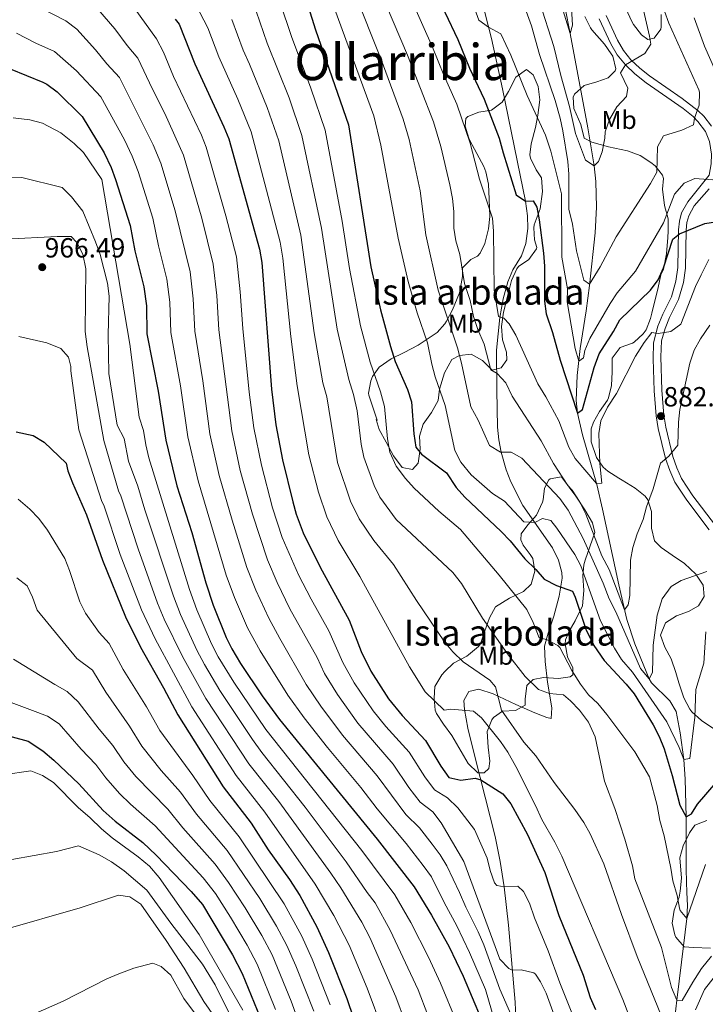
# Model space of a CAD drawing. Units: metres. Extents: x 556225 to 559673, y 4733288 to 4737943.
# Drawn here: x 558163 to 558429, y 4733830 to 4734212 of the extents above; entities that cross this region are included whole.
import ezdxf
from ezdxf.enums import TextEntityAlignment as Align

# ---------------------------------------------------------------- set-up
doc = ezdxf.new("R2010")
doc.units = ezdxf.units.M
doc.header["$MEASUREMENT"] = 0
doc.linetypes.add('DGN Style 3', pattern=[108.53808, 77.5272, -31.01088])
for name, color, linetype, lineweight in [('Nivel 11', 7, 'Continuous', 0), ('Nivel 21', 7, 'Continuous', 0), ('Nivel 35', 7, 'Continuous', 0), ('Nivel 37', 7, 'Continuous', 0), ('Nivel 4', 7, 'Continuous', 0), ('Nivel 41', 7, 'Continuous', 0), ('Nivel 45', 7, 'Continuous', 0), ('Nivel 48', 7, 'Continuous', 0), ('Nivel 5', 7, 'Continuous', 0), ('Nivel 57', 7, 'Continuous', 0), ('Nivel 59', 7, 'Continuous', 0), ('Nivel 7', 7, 'Continuous', 0)]:
    doc.layers.add(name, color=color, linetype=linetype, lineweight=lineweight)
doc.styles.add('Style-Arial', font='txt')
doc.styles.add('Style-Arial Narrow', font='txt')
doc.styles.add('Style-Times New Roman', font='txt')

# ---------------------------------------------------------------- blocks, each defined once
blk = doc.blocks.new('5PATER')
at = {"layer": 'Nivel 7', "linetype": 'Continuous', "lineweight": 0}
h = blk.add_hatch(color=51, dxfattribs=at)
edge = h.paths.add_edge_path()
edge.add_ellipse((0, 0), major_axis=(-1.1, -1.11), ratio=0.999422, start_angle=0, end_angle=360)

msp = doc.modelspace()

# ---------------------------------------------------------------- linework, layer by layer
at = {"layer": 'Nivel 11', "color": 142, "linetype": 'DGN Style 3', "lineweight": 13}
msp.add_polyline3d([(558416.5, 4733821.24, 913.37), (558417.86, 4733832.1, 910), (558419.66, 4733846.73, 907.3), (558421.7, 4733863.7, 905), (558421.89, 4733868.69, 904.84), (558421.65, 4733873.71, 904.89), (558421.5, 4733877.86, 904.6), (558421.48, 4733882.79, 903.83), (558421.42, 4733903.06, 900), (558421.02, 4733917.67, 896.54), (558420.54, 4733925.3, 895), (558419.14, 4733935.62, 894.56), (558417.54, 4733943.86, 893.56), (558415.09, 4733947.98, 892.55), (558407.97, 4733955.01, 890.34), (558407.15, 4733956.48, 890), (558401.53, 4733970.12, 887.24), (558398.46, 4733979.51, 885.59), (558395.28, 4733992.93, 883.76), (558389.01, 4734022.18, 881.19), (558386.81, 4734031.81, 880.04), (558381.3, 4734051.05, 876.73), (558379.3, 4734059.46, 875), (558378.76, 4734064.29, 873.85), (558379.17, 4734073.99, 871.29), (558380.39, 4734084.41, 869.03), (558382.62, 4734099.04, 866.43), (558383.93, 4734108.84, 865.06), (558386.13, 4734129.23, 862.76), (558386.71, 4734139.22, 861.69), (558386.48, 4734149.16, 860.64), (558385.79, 4734155.22, 860), (558383.34, 4734169.91, 858.47), (558376.47, 4734206.42, 855), (558374.56, 4734216.23, 854.64)], dxfattribs=at)
at = {"layer": 'Nivel 21', "color": 7, "linetype": 'DGN Style 3', "lineweight": 0}
for points in [[(558331.55, 4734262.59, 866.28), (558345.95, 4734204.5, 870.61), (558350.26, 4734185.04, 871.99), (558357.11, 4734151.54, 874.1), (558359.15, 4734141.54, 875), (558359.91, 4734135.86, 875.3), (558360.07, 4734130.87, 875.62), (558359.34, 4734125.06, 876.2), (558357.59, 4734120.4, 876.69), (558354.22, 4734114.98, 877.28), (558352.37, 4734110.33, 877.54), (558350.52, 4734103.65, 878.6), (558349.28, 4734096.42, 879.85), (558347.98, 4734083.78, 882.86), (558348.02, 4734068.3, 886.06), (558348.38, 4734053.94, 888.5), (558348.86, 4734049.06, 889.49), (558349.79, 4734044.25, 890.54), (558351.74, 4734037.46, 891.85), (558353.5, 4734032.86, 892.7), (558358.1, 4734023.7, 894.32), (558369.62, 4734007.22, 896.96), (558371.98, 4734002.5, 897.86), (558373.27, 4733997.7, 898.87), (558373.34, 4733995.54, 899.36), (558372.22, 4733988.58, 901.04), (558370.1, 4733980.82, 903.32), (558367.98, 4733974.26, 904.88), (558366.58, 4733969.22, 906.74), (558366.78, 4733963.22, 908.3), (558367.7, 4733955.22, 909.26), (558369.32, 4733945.27, 910.76), (558369.14, 4733941.14, 911.72), (558367.46, 4733941.54, 912.68), (558362.82, 4733943.29, 913.36), (558355.46, 4733946.58, 914.72)], [(558387.7, 4734212.19, 856.99), (558392.19, 4734202.5, 858.62), (558394.71, 4734198.2, 859.18), (558397.86, 4734194.3, 859.66), (558401.49, 4734190.83, 860.26), (558405.88, 4734187.35, 861.16), (558420.27, 4734177.38, 864.08), (558424.08, 4734174.28, 864.85), (558425.99, 4734172.42, 865.28), (558428.93, 4734168.51, 866.49), (558430.51, 4734164.66, 867.56), (558431.2, 4734159.76, 868.5), (558431.15, 4734155.94, 869.24), (558430.39, 4734151.62, 870.14), (558422.11, 4734141.3, 872.42), (558419.67, 4734136.97, 873.28), (558418.79, 4734133.78, 873.86)], [(558418.79, 4734133.78, 873.86), (558418.47, 4734130.42, 874.52), (558418.23, 4734115.78, 876.44), (558417.47, 4734110.58, 877.4), (558415.75, 4734104.5, 878.42), (558412.34, 4734097.7, 879.62), (558410.47, 4734093.1, 880.18), (558408.79, 4734086.58, 881.36), (558408.66, 4734080.46, 881.64), (558409.04, 4734068.11, 882.18), (558409.8, 4734058.34, 882.78), (558410.6, 4734053.43, 883.22), (558413.46, 4734041.86, 884.6), (558415.04, 4734037.14, 885.42), (558417.06, 4734032.65, 886.33), (558421.63, 4734025.7, 887.4), (558430.34, 4734014.26, 889.04)], [(558355.46, 4733946.58, 914.72), (558346.7, 4733950.66, 915.68), (558341.06, 4733952.5, 917.36), (558337.22, 4733951.62, 918.62), (558335.3, 4733948.18, 919.76), (558335.54, 4733944.58, 920.24), (558336.9, 4733937.38, 921.32), (558339.7, 4733925.86, 923.66), (558347.42, 4733895.46, 927.92), (558349.39, 4733885.73, 929.31), (558350.9, 4733875.93, 930.71), (558352.55, 4733861.13, 932.86), (558355.14, 4733831.3, 937.46), (558355.63, 4733821.57, 939.7)]]:
    msp.add_polyline3d(points, dxfattribs=at)
at = {"layer": 'Nivel 21', "color": 7, "linetype": 'Continuous', "lineweight": 0}
for points in [[(558431.19, 4734170.51, 866.36), (558428.21, 4734174.37, 865.28), (558426.04, 4734176.48, 864.85), (558419.82, 4734181.33, 863.63), (558407.28, 4734189.99, 861.08), (558403.42, 4734193.06, 860.26), (558400.03, 4734196.3, 859.66), (558397.14, 4734199.88, 859.18), (558394.8, 4734203.87, 858.62), (558390.37, 4734213.44, 856.99)], [(558432.8, 4734015.89, 889.04), (558424.04, 4734027.41, 887.4), (558419.66, 4734034.08, 886.33), (558417.79, 4734038.21, 885.42), (558416.3, 4734042.68, 884.6), (558413.49, 4734054.03, 883.22), (558412.73, 4734058.69, 882.78), (558411.98, 4734068.27, 882.18), (558411.6, 4734081.18, 881.61), (558411.9, 4734087.45, 881.21), (558413.27, 4734092.17, 880.18), (558415.03, 4734096.48, 879.62), (558418.51, 4734103.43, 878.42), (558420.36, 4734109.96, 877.4), (558421.17, 4734115.54, 876.44), (558421.41, 4734130.25, 874.52), (558421.7, 4734133.24, 873.86), (558422.42, 4734135.83, 873.28), (558424.56, 4734139.64, 872.42), (558430.4, 4734146.23, 870.96)]]:
    msp.add_polyline3d(points, dxfattribs=at)
at = {"layer": 'Nivel 35', "color": 92, "linetype": 'DGN Style 3', "lineweight": 0}
for points in [[(558411.79, 4734213.86, 865.74), (558411.7, 4734209.09, 864.26), (558411.55, 4734208.18, 863.94), (558409.03, 4734204.58, 862.02), (558406.59, 4734204.1, 861.42), (558404.07, 4734205.94, 861.72), (558401.04, 4734209.88, 862.46), (558400.39, 4734211.06, 862.62), (558397.23, 4734217.78, 862.26)], [(558382.15, 4734212.98, 865.38), (558384.41, 4734208.63, 863.92), (558384.87, 4734207.86, 864.06), (558389.79, 4734202.34, 867.78), (558392.42, 4734198.6, 869.8), (558393.03, 4734197.62, 870.24), (558394.12, 4734192.75, 871.34), (558393.91, 4734191.94, 871.56), (558391.27, 4734189.3, 872.88), (558386.83, 4734187.7, 873.6), (558381.87, 4734186.34, 873.96), (558378.13, 4734182.96, 873.62), (558377.59, 4734181.78, 873.48), (558377.87, 4734177.38, 872.94), (558380.63, 4734171.14, 872.04), (558381.87, 4734165.94, 871.38), (558384.91, 4734164.34, 873.84), (558391.31, 4734162.5, 873.42), (558398.67, 4734161.06, 873.48), (558403.55, 4734159.22, 871.98), (558407.74, 4734156.55, 871.32), (558409.47, 4734155.14, 871.86), (558412.24, 4734151.57, 874.31), (558412.59, 4734150.26, 875.16), (558412.31, 4734146.1, 877.68), (558413.07, 4734139.78, 879.72), (558414.39, 4734134.66, 882.72), (558414.46, 4734129.84, 884.47), (558414.35, 4734127.38, 884.64), (558413.87, 4734121.06, 883.44), (558412.59, 4734115.22, 882.72), (558411.63, 4734112.98, 884.22), (558410.56, 4734108.09, 884.25), (558408.15, 4734098.13, 888.75), (558407.66, 4734096.02, 889.02), (558405.87, 4734091.73, 887.31), (558404.82, 4734090.1, 886.5), (558401.3, 4734086.94, 884.89), (558400.62, 4734086.5, 884.64), (558395.9, 4734084.88, 884.3), (558392.82, 4734080.75, 885.54), (558392.74, 4734075.46, 886.5), (558392.46, 4734070.18, 886.98), (558391.33, 4734065.3, 887.07), (558390.94, 4734064.42, 887.1), (558387.82, 4734060.1, 888.6), (558385.56, 4734055.95, 886.81), (558384.62, 4734053.38, 885.78), (558384.63, 4734048.35, 885.65), (558386.66, 4734042.26, 888.36), (558389.23, 4734038.54, 890.41), (558391.1, 4734036.9, 891.48), (558395.35, 4734034.21, 891.95), (558396.58, 4734033.46, 891.78), (558401.7, 4734030.42, 889.74), (558405.48, 4734027.27, 890.18), (558406.62, 4734025.86, 890.58), (558407.96, 4734021.29, 892.13), (558407.98, 4734014.9, 893.22), (558409.14, 4734009.94, 893.7), (558411.74, 4734007.38, 895.02), (558416.06, 4734004.42, 896.7), (558420.74, 4734001.14, 899.4), (558425.14, 4733997.06, 901.14), (558428.06, 4733992.82, 902.46), (558428.46, 4733988.42, 903.18), (558426.26, 4733984.82, 903.3), (558422.38, 4733982.58, 902.22), (558417.68, 4733980.89, 902.13), (558413.39, 4733978.19, 903.04), (558411.54, 4733973.46, 904.08), (558413.14, 4733968.82, 904.56), (558415.62, 4733964.26, 905.28)], [(558359.59, 4734192.5, 880.82), (558355.49, 4734189.58, 880.76), (558352.63, 4734184.02, 883.52), (558350.2, 4734179.87, 884.86), (558346.06, 4734176.72, 885.32), (558341.07, 4734176.02, 887.78), (558336.86, 4734174.3, 889.76), (558336.11, 4734173.54, 890.06), (558335.75, 4734170.58, 890.36), (558337.2, 4734165.88, 891.66), (558337.63, 4734164.98, 891.56), (558343.04, 4734154.94, 887.37), (558343.87, 4734152.9, 886.64), (558344.86, 4734148.07, 885.74), (558345.12, 4734142.29, 885.65), (558345.42, 4734135.54, 887), (558344.88, 4734130.75, 888.31), (558343.38, 4734125.14, 889.82), (558341.6, 4734121.33, 892.61), (558340.58, 4734120.18, 893.78), (558337.98, 4734118.98, 895.82), (558334.8, 4734115.75, 897.94), (558334.74, 4734112.34, 898.22), (558333.66, 4734106.02, 900.56), (558330.94, 4734099.38, 903.74), (558328.63, 4734095.04, 904.36), (558327.98, 4734094.02, 904.76), (558324.98, 4734090.68, 907.19), (558317.54, 4734085.78, 912.44), (558312.22, 4734082.9, 914.6), (558307.1, 4734080.5, 916.4), (558302.5, 4734077.22, 916.64), (558299.89, 4734073.63, 914.35), (558299.26, 4734071.94, 913.58), (558298.37, 4734067.1, 912.39), (558298.5, 4734066.34, 912.32), (558301.71, 4734056.68, 911.91), (558301.74, 4734056.58, 911.9), (558301.34, 4734056.98, 911.54), (558302.54, 4734053.14, 911.54), (558305.14, 4734048.18, 911.18), (558308.02, 4734042.9, 909.98), (558311.38, 4734038.34, 909.38), (558315.38, 4734037.54, 909.08), (558317.54, 4734040.1, 907.28), (558318.38, 4734045.46, 903.98), (558318.06, 4734050.5, 902.06), (558319.49, 4734055.17, 903.14), (558322.77, 4734059.64, 904.09), (558325.38, 4734064.34, 901.46), (558325.81, 4734068.75, 899.15), (558327.74, 4734074.98, 895.94), (558330.7, 4734080.18, 894.26), (558333.58, 4734081.78, 892.4), (558338.11, 4734082.19, 890.31), (558342.46, 4734079.78, 890.18), (558346.22, 4734076.1, 888.92), (558349.74, 4734076.9, 886.52), (558351.9, 4734080.1, 886.22), (558351.78, 4734083.06, 886.7), (558350.26, 4734087.82, 886.88), (558349.94, 4734093.02, 886.88), (558350.64, 4734098.57, 886.83), (558352.46, 4734105.62, 886.76), (558353.82, 4734110.82, 886.1), (558355.82, 4734115.34, 885.41), (558356.42, 4734116.26, 885.26), (558360.46, 4734118.98, 884.42), (558363.43, 4734123.09, 884.47), (558363.54, 4734123.62, 884.48), (558362.66, 4734126.5, 884.42), (558362.36, 4734131.21, 882.79), (558362.51, 4734132.34, 882.32), (558364.91, 4734138.58, 879.56), (558365.83, 4734145.22, 877.82), (558365.39, 4734150.5, 876.62), (558363.27, 4734153.62, 876.86), (558361.08, 4734158.15, 877.95), (558360.83, 4734159.46, 878), (558361.43, 4734163.7, 876.26), (558363.07, 4734170.02, 874.64), (558363.98, 4734174.83, 873.65), (558364.67, 4734180.74, 873.56), (558364.06, 4734185.95, 875.56), (558362.14, 4734190.48, 878.7), (558359.59, 4734192.5, 880.82)], [(558373.14, 4734034.74, 893.9), (558368.79, 4734034.02, 896.26), (558368.22, 4734033.54, 896.78), (558366.54, 4734030.42, 900.02), (558366.03, 4734025.86, 902.22), (558365.82, 4734024.98, 902.42), (558363.38, 4734019.86, 900.62), (558360.07, 4734016.17, 901.39), (558357.55, 4734012.65, 905.45), (558357.34, 4734010.34, 908), (558358.3, 4734008.34, 909.56), (558361.05, 4734004.69, 911.99), (558362.06, 4734003.14, 912.56), (558362.75, 4733998.18, 912.69), (558361.4, 4733993.23, 912.36), (558358.38, 4733990.34, 911.48), (558352.94, 4733987.78, 912.92), (558347.58, 4733984.42, 915.92), (558345.26, 4733980.1, 915.68), (558343.96, 4733976.47, 919.14), (558343.34, 4733974.74, 920.24), (558341.76, 4733970.03, 920.56), (558340.98, 4733968.98, 920.54), (558337.11, 4733965.76, 919.86), (558336.42, 4733965.3, 920), (558331.34, 4733962.58, 923), (558327.96, 4733959.41, 924.91), (558326.74, 4733958.02, 925.7), (558324.1, 4733953.54, 928.64), (558323.74, 4733948.98, 929.3), (558324.22, 4733944.41, 931.66), (558324.74, 4733943.14, 931.88), (558327.36, 4733938.98, 930.94), (558330.66, 4733934.5, 929.48), (558337.02, 4733923.7, 928.88), (558340.74, 4733920.1, 928.16), (558343.18, 4733920.1, 926.9), (558344.94, 4733921.78, 926.12), (558345.42, 4733924.66, 925.64), (558344.7, 4733930.1, 923.6), (558344.38, 4733936.1, 921.08), (558346.11, 4733940.6, 920.06), (558346.74, 4733941.54, 919.76), (558350.23, 4733943.93, 917.08), (558355.34, 4733944.26, 915.5), (558359.02, 4733946.26, 916.4), (558359.1, 4733948.66, 916.94), (558359.7, 4733953.94, 915.74), (558362.14, 4733956.26, 915.32), (558366.18, 4733957.06, 913.22), (558371.98, 4733956.66, 911.96), (558376.54, 4733957.28, 909.95), (558377.5, 4733958.1, 909.44), (558377.54, 4733960.82, 908.18), (558375.5, 4733964.98, 907.1), (558374.5, 4733970.05, 907.16), (558374.66, 4733971.62, 906.86), (558376.1, 4733974.98, 904.94), (558378.45, 4733978.95, 903), (558381.3, 4733984.82, 900.86), (558381.78, 4733990.66, 899.72), (558381.38, 4733996.34, 899.66), (558381.83, 4734000.65, 897.14), (558382.34, 4734002.5, 896.18), (558385.98, 4734013.22, 892.58), (558385.1, 4734016.98, 891.92), (558382.22, 4734022.02, 893.6), (558378.74, 4734027.22, 893.96), (558373.14, 4734034.74, 893.9)], [(558415.62, 4733964.26, 905.28), (558417.38, 4733958.98, 906.18), (558418.58, 4733954.9, 903.54), (558420.54, 4733949.14, 903.42), (558422.85, 4733944.71, 903.38), (558423.62, 4733943.7, 903.36), (558427.32, 4733940.42, 902.64), (558432.59, 4733936.93, 902.02)], [(558429.46, 4733901.7, 913.02), (558424.81, 4733899.89, 912.45), (558422.66, 4733896.82, 911.82), (558420.26, 4733891.86, 912.18), (558419, 4733887.14, 913.33), (558419.58, 4733879.3, 916.5), (558419.13, 4733874.32, 916.97), (558418.66, 4733871.94, 916.8), (558416.82, 4733866.9, 915.48), (558415.98, 4733861.94, 916.2), (558417.01, 4733857.33, 917.81), (558417.46, 4733856.42, 918.06), (558420.7, 4733852.74, 918.6), (558424.26, 4733852.5, 918.42), (558430.9, 4733852.26, 918.9)]]:
    msp.add_polyline3d(points, dxfattribs=at)
at = {"layer": 'Nivel 4', "color": 30, "linetype": 'Continuous', "lineweight": 30, "flags": 128}
for points, elevation in [([(558322.91, 4734225.46), (558332.91, 4734204.18), (558337.51, 4734192.98), (558343.15, 4734181.06), (558348.99, 4734165.94), (558350.47, 4734160.18), (558355.55, 4734143.94), (558359.15, 4734141.54), (558362.11, 4734141.62), (558363.51, 4734139.22), (558364.54, 4734134.32), (558366.14, 4734121.38), (558366.58, 4734116.39), (558366.54, 4734102.82), (558367.14, 4734097.86), (558369.62, 4734090.66), (558372.57, 4734079.98), (558379.3, 4734059.46), (558381.3, 4734060.82), (558385.78, 4734077.14), (558387.78, 4734082.42), (558393.26, 4734090.98), (558395.7, 4734095.53), (558407.63, 4734106.98), (558410.56, 4734111.02), (558412.69, 4734115.7), (558416.27, 4734126.74), (558418.79, 4734128.82), (558428.67, 4734132.9), (558434.31, 4734133.7)], 875), ([(558273.5, 4734221.5), (558277.86, 4734207.9), (558290.55, 4734171.01), (558299.32, 4734116.07), (558302.98, 4734099.47), (558306.82, 4734085.22), (558308.66, 4734079.46), (558313.42, 4734068.58), (558315.02, 4734063.83), (558315.9, 4734051.46), (558316.7, 4734046.26), (558318.9, 4734043.46), (558328.58, 4734036.26), (558332.3, 4734030.66), (558335.62, 4734026.92), (558349.78, 4734013.54), (558353.25, 4734009.93), (558358.94, 4734002.98), (558363.18, 4733998.82), (558366.46, 4733995.05), (558371.25, 4733992.65), (558377.34, 4733990.42), (558378.46, 4733988.18), (558382.58, 4733975.7), (558385.7, 4733969.38), (558389.7, 4733963.62), (558398.14, 4733954.5), (558401.32, 4733950.64), (558408.66, 4733938.66), (558410.97, 4733934.22), (558412.9, 4733929.36), (558416.01, 4733919.09), (558418.98, 4733907.54), (558421.42, 4733903.06)], 900), ([(558223.39, 4734211.94), (558224.95, 4734210.1), (558231.03, 4734194.74), (558242.34, 4734170.26), (558244.22, 4734165.63), (558256.18, 4734122.9), (558256.98, 4734117.7), (558260.74, 4734068.74), (558262.46, 4734054.9), (558265.02, 4734041.28), (558268.98, 4734025.06), (558270.37, 4734020.26), (558273.07, 4734013.11), (558279.57, 4733999.8), (558290.82, 4733979.25), (558295.55, 4733967.09), (558299.26, 4733959.49), (558306.1, 4733948.82), (558311.42, 4733942.26), (558320.38, 4733932.66), (558326.38, 4733922.74), (558329.54, 4733918.26)], 925), ([(558159.49, 4734192.77), (558172.17, 4734187.63), (558173.74, 4734186.82), (558177.78, 4734183.87), (558187.46, 4734174.34), (558195.9, 4734160.18), (558198.62, 4734154.58), (558200.4, 4734149.9), (558206.02, 4734132.1), (558207.78, 4734122.26), (558211.26, 4734108.34), (558212.3, 4734100.98), (558212.46, 4734090.1), (558216.9, 4734067.98), (558219.8, 4734049), (558224.14, 4734031.22), (558229.94, 4734013.24), (558235.27, 4733993.73), (558238.22, 4733984.99), (558243.22, 4733972.58), (558245.39, 4733968.07), (558248.77, 4733962.49), (558257.1, 4733949.94), (558263.82, 4733940.74), (558301.74, 4733894.42), (558316.06, 4733875.94), (558322.77, 4733864.97), (558329.55, 4733852.7), (558334.98, 4733841.38), (558341.98, 4733824.89)], 950), ([(558161.86, 4734052.18), (558168.38, 4734050.74), (558172.68, 4734048.18), (558181.22, 4734040.02), (558181.9, 4734037.06), (558183.62, 4734032.36), (558189.13, 4734020.05), (558195.26, 4734002.5), (558204.26, 4733980.58), (558210.02, 4733968.82), (558218.92, 4733953.08), (558224.48, 4733942.55), (558242.1, 4733914.66), (558252.9, 4733900.66), (558259.47, 4733890.34), (558267.73, 4733878.8), (558271.71, 4733872.58), (558278.36, 4733860.48), (558282.86, 4733850.5), (558289.91, 4733832.7), (558295.14, 4733817.46)], 975), ([(558115.47, 4733940.8), (558117.7, 4733940.82), (558131.78, 4733940.1), (558155.38, 4733935.3), (558166.46, 4733932.34), (558172.14, 4733928.66), (558176.42, 4733925.06), (558186.18, 4733915.86), (558195.54, 4733905.54), (558200.26, 4733901.38), (558210.9, 4733893.06), (558216.06, 4733888.18), (558229.66, 4733874.1), (558233.98, 4733869.06), (558245.7, 4733849.62), (558249.38, 4733842.42), (558256.34, 4733825.3)], 1000), ([(558329.54, 4733918.26), (558334.18, 4733917.24), (558339.64, 4733917.99), (558341.86, 4733917.36), (558350.34, 4733912.02), (558353.5, 4733908.13), (558359.9, 4733896.26), (558366.62, 4733881.54), (558372.11, 4733864.83), (558381.46, 4733841.7), (558384.26, 4733833.06), (558386.27, 4733828.48)], 925), ([(558421.42, 4733903.06), (558423.54, 4733904.26), (558425.86, 4733908.02), (558433.02, 4733916.42)], 900)]:
    msp.add_lwpolyline(points, dxfattribs=dict(at, elevation=elevation))
at = {"layer": 'Nivel 5', "color": 30, "linetype": 'Continuous', "lineweight": 0, "flags": 128}
for points, elevation in [([(558299.78, 4734230.31), (558313.49, 4734198.1), (558323.5, 4734172.26), (558326.4, 4734162.69), (558329.84, 4734147.9), (558330.94, 4734142.5), (558331.39, 4734137.52), (558331.46, 4734131.06), (558332.16, 4734126.11), (558333.74, 4734120.84), (558335.59, 4734109.66), (558337.7, 4734103.06), (558338.98, 4734096.9), (558340.66, 4734091.78), (558343.14, 4734086.18), (558345.78, 4734076.18), (558348.18, 4734074.82), (558351.56, 4734071.12), (558354.02, 4734066.04), (558365.22, 4734048.74), (558370.09, 4734039.88), (558375.54, 4734031.38), (558377.26, 4734029.62), (558380.1, 4734025.22), (558382.58, 4734020.26), (558388.7, 4734004.18), (558391.62, 4733998.82), (558397.5, 4733983.22), (558398.94, 4733985.14), (558399.58, 4733988.82), (558399.86, 4734002.5), (558400.76, 4734007.41), (558402.41, 4734012.71), (558404.82, 4734018.26), (558406.09, 4734023.1), (558408.7, 4734030.1), (558411.52, 4734040.05), (558414.74, 4734042.74), (558418.18, 4734046.98)], 885), ([(558352.98, 4734232.95), (558361.52, 4734209.47), (558364.55, 4734198.34), (558370.71, 4734180.5), (558372.67, 4734173.62), (558373.69, 4734168.72), (558375.59, 4734156.9), (558375.97, 4734151.91), (558376.03, 4734138.42), (558377.39, 4734132.58), (558378.96, 4734122.28), (558381.78, 4734110.9), (558383.98, 4734109.38), (558388.05, 4734116.13), (558394.36, 4734127.69), (558407.67, 4734148.34), (558410.09, 4734152.75), (558410.31, 4734162.5), (558412.59, 4734166.82), (558419.71, 4734169.06), (558424.3, 4734171.02), (558424.63, 4734173.62), (558426.43, 4734178.66), (558426.58, 4734183.71), (558426.27, 4734184.66), (558414.75, 4734210.42), (558413.02, 4734215.11)], 865), ([(558310.84, 4734228.8), (558323.2, 4734201.14), (558327.53, 4734190.29), (558332.63, 4734179.05), (558337.77, 4734163.99), (558341.38, 4734150.07), (558346.38, 4734134.9), (558346.82, 4734129.92), (558347.02, 4734107.22), (558348.66, 4734096.82), (558350.82, 4734096.26), (558352.9, 4734093.94), (558355.4, 4734089.6), (558363.93, 4734070.82), (558367.02, 4734065.78), (558372.1, 4734056.42), (558375.93, 4734046.29), (558378.39, 4734041.89), (558386.74, 4734032.1), (558388.78, 4734032.26), (558387.97, 4734039.89), (558387.62, 4734051.54), (558388.41, 4734056.47), (558390.89, 4734061.69), (558394.38, 4734066.98), (558401.74, 4734081.54), (558405.1, 4734086.74), (558408.16, 4734090.68), (558410.58, 4734090.26), (558415.51, 4734091.06), (558419.38, 4734093.86), (558425.07, 4734108.5), (558427.18, 4734113.03), (558430.23, 4734118.9)], 880), ([(558292.86, 4734222.74), (558303.28, 4734196.36), (558311.83, 4734173.27), (558314.12, 4734165.38), (558318.35, 4734145.51), (558320.62, 4734128.42), (558325.33, 4734107.04), (558332.82, 4734084.66), (558334.42, 4734078.74), (558338.06, 4734061.86), (558340.82, 4734056.74), (558345.18, 4734046.9), (558349.49, 4734044.34), (558353.62, 4734044.34), (558357.74, 4734042.02), (558372.46, 4734026.31), (558375.73, 4734021.89), (558381.5, 4734010.82), (558389.3, 4733993.62), (558391.54, 4733987.54), (558394.14, 4733982.42), (558403.74, 4733960.5), (558407.15, 4733956.48), (558408.34, 4733958.98), (558408.64, 4733969.57), (558410.22, 4733981.12), (558412.18, 4733987.46), (558415.62, 4733992.26), (558419.54, 4733994.58), (558429.38, 4733998.1)], 890), ([(558337.35, 4734222.1), (558341.15, 4734211.62), (558344.86, 4734208.89), (558349.59, 4734206.26), (558353.49, 4734198), (558359.79, 4734182.46), (558366.99, 4734167.06), (558369.03, 4734160.82), (558373.18, 4734144.32), (558373.22, 4734119.86), (558375.46, 4734107.54), (558375.34, 4734102.53), (558378.38, 4734084.42), (558379.78, 4734079.54), (558381.62, 4734080.82), (558382.22, 4734083.62), (558384.06, 4734088.27), (558391.94, 4734101.86), (558394.66, 4734106.06), (558401.79, 4734114.42), (558412.67, 4734133.14), (558416.87, 4734144.26), (558420.59, 4734148.42), (558424.75, 4734150.26), (558433.39, 4734149.7)], 870), ([(558364.63, 4734218.74), (558370.12, 4734201.45), (558372.83, 4734190.17), (558376.19, 4734178.18), (558378.51, 4734167.78), (558382.39, 4734157.38), (558385.79, 4734155.22), (558387.43, 4734156.82), (558388.83, 4734160.66), (558389.95, 4734165.86), (558390.07, 4734168.42), (558391.71, 4734173.14), (558394.55, 4734178.1), (558398.27, 4734182.1), (558398.83, 4734185.22), (558395.95, 4734191.22), (558397.86, 4734194.3), (558405.43, 4734198.66), (558407.71, 4734202.26), (558407.27, 4734205.38), (558403.11, 4734223.46)], 860), ([(558371.63, 4734222.5), (558376.47, 4734206.42), (558377.39, 4734209.7), (558376.79, 4734220.66)], 855), ([(558191.07, 4734218.7), (558200.08, 4734208.25), (558204.85, 4734201.86), (558209.02, 4734196.9), (558214.62, 4734184.86), (558219.5, 4734175.47), (558226.69, 4734159.34), (558233.8, 4734134.88), (558238.22, 4734117.08), (558239.57, 4734105.03), (558240.32, 4734091.7), (558245.4, 4734052.54), (558248.67, 4734037.25), (558253.37, 4734020.33), (558259.26, 4734002.66), (558263.03, 4733993.88), (558267.91, 4733983.65), (558278.42, 4733964.73), (558281.35, 4733958.61), (558286.35, 4733950.44), (558294.26, 4733939.39), (558307.89, 4733923.51), (558314.02, 4733914.46), (558318.42, 4733908.72), (558323.26, 4733905.03), (558326.54, 4733900.8), (558335.26, 4733885.7), (558349.3, 4733847.94), (558352.76, 4733844.29), (558354.06, 4733843.71), (558357.54, 4733843.86), (558362.38, 4733842.65), (558363.02, 4733842.18), (558364.98, 4733839.22), (558367.14, 4733834.71), (558373.3, 4733818.17)], 935), ([(558264.16, 4734218.29), (558268.49, 4734205.27), (558275.96, 4734185.24), (558281.55, 4734168.97), (558288.09, 4734133.73), (558290.93, 4734115.39), (558295.28, 4734093.27), (558298.94, 4734079.13), (558303.01, 4734067.62), (558304.51, 4734062.04), (558305.72, 4734049.42), (558306.6, 4734044.29), (558309.13, 4734038.9), (558312.66, 4734034.1), (558316.05, 4734030.42), (558325.54, 4734021.46), (558334.03, 4734014.33), (558348.96, 4733996.67), (558359.64, 4733983.36), (558362.19, 4733978.33), (558364.46, 4733972.42), (558367.27, 4733971.69), (558371.77, 4733969.42), (558372.46, 4733968.66), (558377.18, 4733959.78)], 905), ([(558283.95, 4734219.74), (558300.37, 4734174.5), (558303.12, 4734163.24), (558306.86, 4734143.12), (558309.9, 4734127.14), (558313.66, 4734110.34), (558317.26, 4734098.26), (558321.21, 4734086.6), (558322.86, 4734078.34), (558324.17, 4734073.51), (558328.02, 4734062.38), (558331.77, 4734044.93), (558334.08, 4734040.45), (558338.18, 4734035.54), (558346.46, 4734028.33), (558351.06, 4734025.3), (558358.54, 4734017.38), (558362.77, 4734017.02), (558365.74, 4734018.58), (558369.06, 4734017.86), (558371.3, 4734014.9), (558378.34, 4734004.66), (558380.67, 4734000.23), (558388.21, 4733978.92), (558393.62, 4733968.34), (558396.42, 4733963.94), (558400.62, 4733959.06), (558413.92, 4733939.8), (558418.66, 4733929.94), (558420.54, 4733925.3), (558422.82, 4733925.62), (558424.74, 4733941.7), (558425.18, 4733952.34), (558428.3, 4733962.59), (558429.1, 4733974.66)], 895), ([(558170.31, 4734216.84), (558181.12, 4734211.37), (558185.3, 4734208.07), (558192.65, 4734200.12), (558197.02, 4734194.7), (558201.83, 4734189.38), (558214.94, 4734163.38), (558217.93, 4734156.19), (558223.46, 4734137.81), (558229.23, 4734114.16), (558230.48, 4734103.68), (558231.04, 4734091.17), (558234.16, 4734071.92), (558236.86, 4734051.36), (558240.49, 4734035.24), (558245.56, 4734017.97), (558251.27, 4733999.68), (558254.76, 4733990.91), (558259.68, 4733979.96), (558263.97, 4733972.15), (558274.25, 4733954.38), (558279.9, 4733945.91), (558288.33, 4733934.68), (558301.65, 4733918.93), (558312.86, 4733903.95), (558318.13, 4733898.86), (558323.05, 4733892.51), (558326.14, 4733888.34), (558328.72, 4733884.05), (558333.65, 4733873.8), (558336.06, 4733868.02), (558340.9, 4733858.5), (558343.1, 4733853.54), (558349.18, 4733836.26), (558355.63, 4733821.57)], 940), ([(558207.51, 4734216.37), (558216.2, 4734204.42), (558218.92, 4734199.23), (558222.82, 4734189.8), (558233.6, 4734167.12), (558235.46, 4734162.48), (558243.05, 4734135.81), (558247.2, 4734119.99), (558248.66, 4734106.38), (558249.61, 4734092.24), (558252.12, 4734067.6), (558253.93, 4734053.72), (558256.84, 4734039.27), (558261.17, 4734022.69), (558264.97, 4734011.21), (558271.3, 4733996.84), (558276.14, 4733987.34), (558282.96, 4733975.06), (558288.45, 4733962.85), (558292.8, 4733954.96), (558300.18, 4733944.11), (558305.07, 4733938.09), (558314.14, 4733928.08), (558320.2, 4733918.6), (558323.98, 4733913.49), (558329.01, 4733910.41), (558332.98, 4733906.5), (558339.42, 4733898.11), (558344.3, 4733887.06), (558345.43, 4733882.29), (558347.14, 4733877.55), (558348.02, 4733876.5), (558350.9, 4733875.93), (558356.18, 4733876.18), (558358.46, 4733874.1), (558360.72, 4733869.64), (558362.66, 4733863.94), (558367.9, 4733851.14), (558372.42, 4733838.82), (558382.32, 4733814.24)], 930), ([(558231.48, 4734217.49), (558236.13, 4734208.66), (558240.39, 4734197.37), (558247.76, 4734180.96), (558252.9, 4734168.41), (558264.16, 4734125.61), (558265.11, 4734119.47), (558268.28, 4734089.16), (558270.73, 4734069.97), (558275.19, 4734043.31), (558278.95, 4734028.76), (558282.22, 4734019.2), (558286.66, 4734010.11), (558295.06, 4733996.1), (558314.22, 4733961.22), (558320.34, 4733951.54), (558327.62, 4733944.34), (558330.22, 4733944.74), (558339.06, 4733944.02), (558342.1, 4733941.46), (558349.5, 4733932.18), (558352.33, 4733928.06), (558355.41, 4733922.6), (558363.06, 4733907.46), (558365.46, 4733902.02), (558370.52, 4733893.26), (558373.21, 4733887.84), (558396.9, 4733832.26), (558404.3, 4733813.06)], 920), ([(558254.82, 4734215.08), (558259.12, 4734202.64), (558267.56, 4734181.5), (558272.56, 4734166.93), (558280.11, 4734131.03), (558286.28, 4734091.9), (558290.7, 4734072.42), (558292.6, 4734066.66), (558294, 4734060.25), (558295.55, 4734047.39), (558296.5, 4734042.32), (558300.52, 4734031.38), (558302.74, 4734026.84), (558309.03, 4734018.16), (558331.02, 4733997.7), (558334.34, 4733993.46), (558342.58, 4733979.95), (558352.19, 4733966.15), (558359.06, 4733957.46), (558364.26, 4733952.34), (558368.42, 4733950.81), (558373.9, 4733950.26), (558376.62, 4733948.02), (558380.1, 4733944.43), (558383.6, 4733939.74), (558386.12, 4733934.03), (558389.85, 4733916.93), (558393.79, 4733906.33), (558397.62, 4733894.42), (558400.59, 4733884.06), (558401.54, 4733879.06), (558411.81, 4733852.44), (558415.78, 4733836.98), (558417.86, 4733832.1), (558419.94, 4733831.94), (558423.98, 4733839.06), (558427.38, 4733844.26), (558431.26, 4733849.06)], 910), ([(558245.47, 4734211.87), (558249.76, 4734200.01), (558252.28, 4734194.56), (558259.15, 4734177.75), (558263.56, 4734164.89), (558272.14, 4734128.32), (558277.28, 4734090.53), (558280.71, 4734071.19), (558282.18, 4734065.7), (558286.4, 4734040.36), (558291.37, 4734025.29), (558294.7, 4734018.47), (558300.45, 4734010.14), (558308.06, 4734000.82), (558316.93, 4733986.83), (558327.82, 4733970.82), (558330.99, 4733966.95), (558335.04, 4733963.05), (558345.38, 4733956.02)], 915), ([(558432.87, 4734191.54), (558428.59, 4734201.59), (558424.55, 4734212.5)], 870), ([(558161.97, 4734206.64), (558169.41, 4734202.71), (558176.64, 4734199.5), (558185.22, 4734192), (558194.65, 4734181.86), (558203.77, 4734165.28), (558206.78, 4734158.98), (558209.16, 4734153.05), (558214.74, 4734134.95), (558216.96, 4734124.19), (558220.25, 4734111.25), (558221.39, 4734102.33), (558221.75, 4734090.63), (558225.53, 4734069.95), (558228.33, 4734050.18), (558232.32, 4734033.23), (558243.27, 4733996.7), (558246.49, 4733987.95), (558251.45, 4733976.27), (558256.37, 4733967.32), (558267.15, 4733950.14), (558273.44, 4733941.39), (558282.41, 4733929.97), (558295.4, 4733914.36), (558301.67, 4733906.19), (558313, 4733892.69), (558319.55, 4733884.23), (558322.82, 4733879.78), (558327.66, 4733869.86), (558332.57, 4733860.84), (558337.54, 4733850.5), (558343.66, 4733836.22), (558353.27, 4733803.21)], 945), ([(558160.7, 4734173.78), (558167.18, 4734172.98), (558172, 4734171.67), (558179.1, 4734167.94), (558184.34, 4734163.86), (558187.92, 4734160.37), (558195.08, 4734149.95), (558205.86, 4734086.12), (558209.46, 4734057.81), (558211.24, 4734052.74), (558212.08, 4734047.2), (558213.27, 4734042.13), (558229.07, 4733991.09), (558231.87, 4733983.21), (558237.56, 4733970.09), (558240.09, 4733965.07), (558246.12, 4733955.17), (558258.62, 4733936.87), (558295.73, 4733890.05), (558308.52, 4733872.85), (558314.79, 4733862.08), (558321.62, 4733848.7), (558326.29, 4733838.69), (558332.61, 4733823.4)], 955), ([(558157.81, 4734150.84), (558164.02, 4734150.7), (558179.66, 4734146.74), (558183.28, 4734143.22), (558187.66, 4734137.62), (558192.58, 4734125.7), (558194.38, 4734120.82), (558197.26, 4734109.7), (558197.83, 4734104.72), (558197.45, 4734089.7), (558197.8, 4734074.81), (558200.93, 4734054.77), (558203.73, 4734049.56), (558205.43, 4734040.86), (558209.04, 4734031.15), (558211.72, 4734022.01), (558222.86, 4733988.47), (558225.52, 4733981.43), (558231.91, 4733967.59), (558234.8, 4733962.07), (558240.72, 4733952.01), (558253.43, 4733933.01), (558257.03, 4733927.99), (558273.83, 4733906.77), (558289.73, 4733885.68), (558297.9, 4733873.73), (558300.98, 4733869.75), (558306.81, 4733859.18), (558317.6, 4733836.01), (558321.39, 4733826.29)], 960), ([(558157.66, 4734126.74), (558177.78, 4734127.86), (558183.22, 4734127.78), (558185.42, 4734125.46), (558187.7, 4734121), (558188.79, 4734115.24), (558188.54, 4734090.98), (558189.33, 4734085.06), (558195.83, 4734048.77), (558201.51, 4734029.35), (558202.4, 4734027.45), (558209.13, 4734006.8), (558216.66, 4733985.84), (558219.17, 4733979.65), (558226.25, 4733965.1), (558235.3, 4733948.86), (558252.05, 4733923.54), (558263.6, 4733908.95), (558283.72, 4733881.31), (558287.62, 4733875.52), (558295.72, 4733862.22), (558298.82, 4733856.29), (558308.91, 4733833.33), (558312.64, 4733823.34)], 965), ([(558418.18, 4734046.98), (558418.46, 4734055.86), (558419.02, 4734060.83), (558422.82, 4734078.82), (558424.58, 4734083.78), (558426.97, 4734088.17), (558430.54, 4734093.54)], 885), ([(558162.86, 4734089.14), (558173.7, 4734086.66), (558179.1, 4734084.5), (558182.14, 4734081.14), (558182.98, 4734077.54), (558183, 4734075.77), (558186.1, 4734052.99), (558195.02, 4734025.13), (558195.77, 4734023.75), (558202.2, 4734004.65), (558210.46, 4733983.21), (558215.66, 4733972.05), (558229.9, 4733945.7), (558247.08, 4733919.1), (558258.25, 4733904.81), (558277.72, 4733876.95), (558284.87, 4733864.9), (558290.84, 4733853.39), (558297.84, 4733836.7), (558303.89, 4733820.4)], 970), ([(558162.58, 4734026.1), (558167.14, 4734022.18), (558170.58, 4734018.55), (558173.93, 4734014.09), (558180.66, 4734003.14), (558182.53, 4733998.5), (558186.56, 4733986.38), (558188.74, 4733981.9), (558194.02, 4733974.44), (558197.84, 4733970.2), (558203.3, 4733960.07), (558212.37, 4733945.64), (558217.5, 4733936.47), (558230.31, 4733919.12), (558236.89, 4733909.36), (558248.25, 4733895.35), (558265.71, 4733869.31), (558272.56, 4733856.87), (558276.54, 4733847.95), (558283.54, 4733830.28)], 980), ([(558162.14, 4733995.62), (558166.09, 4733992.55), (558168.22, 4733988.1), (558169.94, 4733983.14), (558185.4, 4733964.38), (558191.41, 4733959.81), (558196.58, 4733951.32), (558205.82, 4733938.19), (558210.51, 4733930.39), (558218, 4733921.01), (558225.46, 4733912.61), (558231.68, 4733904.07), (558243.6, 4733890.03), (558256.29, 4733871.48), (558262.75, 4733860.77), (558266.77, 4733853.25), (558270.22, 4733845.41), (558277.17, 4733827.86)], 985), ([(558160.82, 4733964.1), (558176.78, 4733954.32), (558181.58, 4733951.64), (558185.87, 4733947.63), (558194.01, 4733937.02), (558199.28, 4733930.75), (558203.52, 4733924.31), (558208.18, 4733918.65), (558220.6, 4733906.09), (558226.48, 4733898.77), (558238.96, 4733884.72), (558244.18, 4733877.57), (558250.58, 4733867.82), (558257.07, 4733857.05), (558260.97, 4733849.64), (558268.42, 4733831.66), (558275.48, 4733812.03)], 990), ([(558377.18, 4733959.78), (558380.5, 4733954.5), (558383.58, 4733950.34), (558387.24, 4733946.92), (558390.69, 4733942.69), (558401.54, 4733928.26), (558407.18, 4733918.58), (558410.22, 4733907.46), (558411.22, 4733901.62), (558412.94, 4733895.7), (558415.54, 4733883.22), (558416.22, 4733878.26), (558417.9, 4733872.58), (558418.83, 4733867.67), (558419.06, 4733866.82), (558421.7, 4733863.7), (558428.9, 4733884.66)], 905), ([(558345.38, 4733956.02), (558347.58, 4733953.46), (558349.82, 4733944.34), (558358.54, 4733931.96), (558363.22, 4733926.74), (558370.23, 4733916.36), (558378.34, 4733905.94), (558381.78, 4733900.82), (558384.25, 4733896.47), (558389.58, 4733884.82), (558396.36, 4733865.22), (558402.4, 4733848.93), (558411.9, 4733825.86)], 915), ([(558156.86, 4733948.5), (558168.15, 4733944.25), (558174.02, 4733941.99), (558178.56, 4733939.04), (558187.04, 4733929.33), (558192.73, 4733923.3), (558196.53, 4733918.23), (558201.86, 4733912.09), (558206.17, 4733907.92), (558215.75, 4733899.57), (558234.31, 4733879.41), (558239.08, 4733873.31), (558244.86, 4733864.15), (558251.38, 4733853.33), (558255.18, 4733846.03), (558262.38, 4733828.48)], 995), ([(558156.78, 4733919.3), (558167.48, 4733920.83), (558172.1, 4733919.06), (558176.35, 4733916.41), (558185.82, 4733906.74), (558190.58, 4733902.66), (558194.9, 4733898.42), (558199.1, 4733894.9), (558209.1, 4733887.62), (558213.46, 4733884.02), (558217.26, 4733879.62), (558232.78, 4733857.54), (558249.61, 4733828.21)], 1005), ([(558160.14, 4733886.5), (558177.42, 4733889.7), (558185.98, 4733891.78), (558193.97, 4733888.36), (558198.84, 4733885.63), (558203.74, 4733882.1), (558212.5, 4733874.71), (558221.78, 4733861.94), (558234, 4733846.02), (558238.94, 4733837.94), (558245.19, 4733825.45)], 1010), ([(558061.14, 4733824.5), (558076.14, 4733830.58), (558080.9, 4733833.06), (558085.72, 4733834.39), (558092.1, 4733835.54), (558096.84, 4733837.13), (558118.42, 4733846.26), (558128.42, 4733849.62), (558139.42, 4733852.34), (558156.02, 4733859.06), (558186.71, 4733867.8), (558201.5, 4733872.74), (558205.86, 4733872.1), (558210.1, 4733869.3), (558219.97, 4733855.2), (558226.94, 4733844.5), (558234.6, 4733831.6), (558240.77, 4733822.69)], 1015), ([(558143.86, 4733815.78), (558180.07, 4733831.73), (558197.02, 4733840.26), (558201.6, 4733842.26), (558207.46, 4733844.5), (558214.82, 4733846.42), (558218.06, 4733845.06), (558221.74, 4733841.68), (558226.81, 4733832.75), (558236.35, 4733819.93)], 1020), ([(558425.02, 4733828.26), (558428.5, 4733836.18), (558432.22, 4733840.98)], 915)]:
    msp.add_lwpolyline(points, dxfattribs=dict(at, elevation=elevation))
at = {"layer": 'Nivel 57', "color": 92, "linetype": 'DGN Style 3', "lineweight": 0}
for points in [[(558397.23, 4734217.78, 862.26), (558400.39, 4734211.06, 862.62), (558401.04, 4734209.88, 862.46), (558404.07, 4734205.94, 861.72), (558406.59, 4734204.1, 861.42), (558409.03, 4734204.58, 862.02), (558411.55, 4734208.18, 863.94), (558411.7, 4734209.09, 864.26), (558411.79, 4734213.86, 865.74)], [(558432.59, 4733936.93, 902.02), (558427.32, 4733940.42, 902.64), (558423.62, 4733943.7, 903.36), (558422.85, 4733944.71, 903.38), (558420.54, 4733949.14, 903.42), (558418.58, 4733954.9, 903.54), (558417.38, 4733958.98, 906.18), (558415.62, 4733964.26, 905.28), (558413.14, 4733968.82, 904.56), (558411.54, 4733973.46, 904.08), (558413.39, 4733978.19, 903.04), (558417.68, 4733980.89, 902.13), (558422.38, 4733982.58, 902.22), (558426.26, 4733984.82, 903.3), (558428.46, 4733988.42, 903.18), (558428.06, 4733992.82, 902.46), (558425.14, 4733997.06, 901.14), (558420.74, 4734001.14, 899.4), (558416.06, 4734004.42, 896.7), (558411.74, 4734007.38, 895.02), (558409.14, 4734009.94, 893.7), (558407.98, 4734014.9, 893.22), (558407.96, 4734021.29, 892.13), (558406.62, 4734025.86, 890.58), (558405.48, 4734027.27, 890.18), (558401.7, 4734030.42, 889.74), (558396.58, 4734033.46, 891.78), (558395.35, 4734034.21, 891.95), (558391.1, 4734036.9, 891.48), (558389.23, 4734038.54, 890.41), (558386.66, 4734042.26, 888.36), (558384.63, 4734048.35, 885.65), (558384.62, 4734053.38, 885.78), (558385.56, 4734055.95, 886.81), (558387.82, 4734060.1, 888.6), (558390.94, 4734064.42, 887.1), (558391.33, 4734065.3, 887.07), (558392.46, 4734070.18, 886.98), (558392.74, 4734075.46, 886.5), (558392.82, 4734080.75, 885.54), (558395.9, 4734084.88, 884.3), (558400.62, 4734086.5, 884.64), (558401.3, 4734086.94, 884.89), (558404.82, 4734090.1, 886.5), (558405.87, 4734091.73, 887.31), (558407.66, 4734096.02, 889.02), (558408.15, 4734098.13, 888.75), (558410.56, 4734108.09, 884.25), (558411.63, 4734112.98, 884.22), (558412.59, 4734115.22, 882.72), (558413.87, 4734121.06, 883.44), (558414.35, 4734127.38, 884.64), (558414.46, 4734129.84, 884.47), (558414.39, 4734134.66, 882.72), (558413.07, 4734139.78, 879.72), (558412.31, 4734146.1, 877.68), (558412.59, 4734150.26, 875.16), (558412.24, 4734151.57, 874.31), (558409.47, 4734155.14, 871.86), (558407.74, 4734156.55, 871.32), (558403.55, 4734159.22, 871.98), (558398.67, 4734161.06, 873.48), (558391.31, 4734162.5, 873.42), (558384.91, 4734164.34, 873.84), (558381.87, 4734165.94, 871.38), (558380.63, 4734171.14, 872.04), (558377.87, 4734177.38, 872.94), (558377.59, 4734181.78, 873.48), (558378.13, 4734182.96, 873.62), (558381.87, 4734186.34, 873.96), (558386.83, 4734187.7, 873.6), (558391.27, 4734189.3, 872.88), (558393.91, 4734191.94, 871.56), (558394.12, 4734192.75, 871.34), (558393.03, 4734197.62, 870.24), (558392.42, 4734198.6, 869.8), (558389.79, 4734202.34, 867.78), (558384.87, 4734207.86, 864.06), (558384.41, 4734208.63, 863.92), (558382.15, 4734212.98, 865.38)], [(558430.9, 4733852.26, 918.9), (558424.26, 4733852.5, 918.42), (558420.7, 4733852.74, 918.6), (558417.46, 4733856.42, 918.06), (558417.01, 4733857.33, 917.81), (558415.98, 4733861.94, 916.2), (558416.82, 4733866.9, 915.48), (558418.66, 4733871.94, 916.8), (558419.13, 4733874.32, 916.97), (558419.58, 4733879.3, 916.5), (558419, 4733887.14, 913.33), (558420.26, 4733891.86, 912.18), (558422.66, 4733896.82, 911.82), (558424.81, 4733899.89, 912.45), (558429.46, 4733901.7, 913.02)]]:
    msp.add_polyline3d(points, dxfattribs=at)
at = {"layer": 'Nivel 59', "color": 7, "linetype": 'Continuous', "lineweight": 0}
for points in [[(558359.59, 4734192.5, 880.82), (558355.49, 4734189.58, 880.76), (558352.63, 4734184.02, 883.52), (558350.2, 4734179.87, 884.86), (558346.06, 4734176.72, 885.32), (558341.07, 4734176.02, 887.78), (558336.86, 4734174.3, 889.76), (558336.11, 4734173.54, 890.06), (558335.75, 4734170.58, 890.36), (558337.2, 4734165.88, 891.66), (558337.63, 4734164.98, 891.56), (558343.04, 4734154.94, 887.37), (558343.87, 4734152.9, 886.64), (558344.86, 4734148.07, 885.74), (558345.12, 4734142.29, 885.65), (558345.42, 4734135.54, 887), (558344.88, 4734130.75, 888.31), (558343.38, 4734125.14, 889.82), (558341.6, 4734121.33, 892.61), (558340.58, 4734120.18, 893.78), (558337.98, 4734118.98, 895.82), (558334.8, 4734115.75, 897.94), (558334.74, 4734112.34, 898.22), (558333.66, 4734106.02, 900.56), (558330.94, 4734099.38, 903.74), (558328.63, 4734095.04, 904.36), (558327.98, 4734094.02, 904.76), (558324.98, 4734090.68, 907.19), (558317.54, 4734085.78, 912.44), (558312.22, 4734082.9, 914.6), (558307.1, 4734080.5, 916.4), (558302.5, 4734077.22, 916.64), (558299.89, 4734073.63, 914.35), (558299.26, 4734071.94, 913.58), (558298.37, 4734067.1, 912.39), (558298.5, 4734066.34, 912.32), (558301.71, 4734056.68, 911.91), (558301.74, 4734056.58, 911.9), (558301.34, 4734056.98, 911.54), (558302.54, 4734053.14, 911.54), (558305.14, 4734048.18, 911.18), (558308.02, 4734042.9, 909.98), (558311.38, 4734038.34, 909.38), (558315.38, 4734037.54, 909.08), (558317.54, 4734040.1, 907.28), (558318.38, 4734045.46, 903.98), (558318.06, 4734050.5, 902.06), (558319.49, 4734055.17, 903.14), (558322.77, 4734059.64, 904.09), (558325.38, 4734064.34, 901.46), (558325.81, 4734068.75, 899.15), (558327.74, 4734074.98, 895.94), (558330.7, 4734080.18, 894.26), (558333.58, 4734081.78, 892.4), (558338.11, 4734082.19, 890.31), (558342.46, 4734079.78, 890.18), (558346.22, 4734076.1, 888.92), (558349.74, 4734076.9, 886.52), (558351.9, 4734080.1, 886.22), (558351.78, 4734083.06, 886.7), (558350.26, 4734087.82, 886.88), (558349.94, 4734093.02, 886.88), (558350.64, 4734098.57, 886.83), (558352.46, 4734105.62, 886.76), (558353.82, 4734110.82, 886.1), (558355.82, 4734115.34, 885.41), (558356.42, 4734116.26, 885.26), (558360.46, 4734118.98, 884.42), (558363.43, 4734123.09, 884.47), (558363.54, 4734123.62, 884.48), (558362.66, 4734126.5, 884.42), (558362.36, 4734131.21, 882.79), (558362.51, 4734132.34, 882.32), (558364.91, 4734138.58, 879.56), (558365.83, 4734145.22, 877.82), (558365.39, 4734150.5, 876.62), (558363.27, 4734153.62, 876.86), (558361.08, 4734158.15, 877.95), (558360.83, 4734159.46, 878), (558361.43, 4734163.7, 876.26), (558363.07, 4734170.02, 874.64), (558363.98, 4734174.83, 873.65), (558364.67, 4734180.74, 873.56), (558364.06, 4734185.95, 875.56), (558362.14, 4734190.48, 878.7)], [(558373.14, 4734034.74, 893.9), (558368.79, 4734034.02, 896.26), (558368.22, 4734033.54, 896.78), (558366.54, 4734030.42, 900.02), (558366.03, 4734025.86, 902.22), (558365.82, 4734024.98, 902.42), (558363.38, 4734019.86, 900.62), (558360.07, 4734016.17, 901.39), (558357.55, 4734012.65, 905.45), (558357.34, 4734010.34, 908), (558358.3, 4734008.34, 909.56), (558361.05, 4734004.69, 911.99), (558362.06, 4734003.14, 912.56), (558362.75, 4733998.18, 912.69), (558361.4, 4733993.23, 912.36), (558358.38, 4733990.34, 911.48), (558352.94, 4733987.78, 912.92), (558347.58, 4733984.42, 915.92), (558345.26, 4733980.1, 915.68), (558343.96, 4733976.47, 919.14), (558343.34, 4733974.74, 920.24), (558341.76, 4733970.03, 920.56), (558340.98, 4733968.98, 920.54), (558337.11, 4733965.76, 919.86), (558336.42, 4733965.3, 920), (558331.34, 4733962.58, 923), (558327.96, 4733959.41, 924.91), (558326.74, 4733958.02, 925.7), (558324.1, 4733953.54, 928.64), (558323.74, 4733948.98, 929.3), (558324.22, 4733944.41, 931.66), (558324.74, 4733943.14, 931.88), (558327.36, 4733938.98, 930.94), (558330.66, 4733934.5, 929.48), (558337.02, 4733923.7, 928.88), (558340.74, 4733920.1, 928.16), (558343.18, 4733920.1, 926.9), (558344.94, 4733921.78, 926.12), (558345.42, 4733924.66, 925.64), (558344.7, 4733930.1, 923.6), (558344.38, 4733936.1, 921.08), (558346.11, 4733940.6, 920.06), (558346.74, 4733941.54, 919.76), (558350.23, 4733943.93, 917.08), (558355.34, 4733944.26, 915.5), (558359.02, 4733946.26, 916.4), (558359.1, 4733948.66, 916.94), (558359.7, 4733953.94, 915.74), (558362.14, 4733956.26, 915.32), (558366.18, 4733957.06, 913.22), (558371.98, 4733956.66, 911.96), (558376.54, 4733957.28, 909.95), (558377.5, 4733958.1, 909.44), (558377.54, 4733960.82, 908.18), (558375.5, 4733964.98, 907.1), (558374.5, 4733970.05, 907.16), (558374.66, 4733971.62, 906.86), (558376.1, 4733974.98, 904.94), (558378.45, 4733978.95, 903), (558381.3, 4733984.82, 900.86), (558381.78, 4733990.66, 899.72), (558381.38, 4733996.34, 899.66), (558381.83, 4734000.65, 897.14), (558382.34, 4734002.5, 896.18), (558385.98, 4734013.22, 892.58), (558385.1, 4734016.98, 891.92), (558382.22, 4734022.02, 893.6), (558378.74, 4734027.22, 893.96)]]:
    msp.add_polyline3d(points, close=True, dxfattribs=at)

# ---------------------------------------------------------------- block references
at = {"layer": 'Nivel 7', "color": 51, "linetype": 'Continuous', "lineweight": 0}
for p in [(558171.94, 4734115.94, 966.49), (558411.66, 4734058.26, 882.78)]:
    msp.add_blockref('5PATER', p, dxfattribs=at)

# ---------------------------------------------------------------- texts
at = {"layer": 'Nivel 37', "color": 92, "linetype": 'Continuous', "lineweight": 0, "style": 'Style-Arial Narrow'}
for p in [(558395.46, 4734172.98, 860.91), (558335.9, 4734094.1, 886.67), (558347.66, 4733965.46, 911.14)]:
    msp.add_text('Mb', height=7, dxfattribs=at).set_placement(p, align=Align.MIDDLE_CENTER)
at = {"layer": 'Nivel 41', "color": 7, "linetype": 'Continuous', "lineweight": 0, "style": 'Style-Arial'}
for s, p in [('966.49', (558172.9, 4734119.69, 966.49)), ('882.78', (558412.63, 4734062.01, 882.78))]:
    msp.add_text(s, height=7.5, dxfattribs=at).set_placement(p)
at = {"layer": 'Nivel 45', "color": 7, "linetype": 'Continuous', "lineweight": 0, "style": 'Style-Times New Roman'}
msp.add_text('Ollarribia', height=14, dxfattribs=at).set_placement((558311.43, 4734195.38, 886.43), align=Align.MIDDLE_CENTER)
at = {"layer": 'Nivel 48', "color": 6, "linetype": 'Continuous', "lineweight": 0, "style": 'Style-Arial Narrow'}
for p in [(558340.84, 4734106.42, 883.02), (558353.25, 4733974.39, 908.16)]:
    msp.add_text('Isla arbolada', height=10, dxfattribs=at).set_placement(p, align=Align.MIDDLE_CENTER)

doc.saveas('drawing.dxf')
